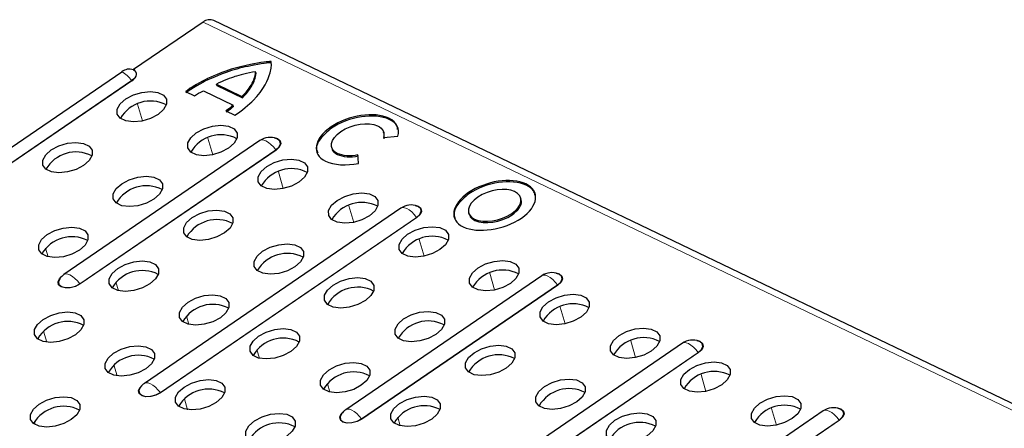
# Model space of a CAD drawing. Units: millimetres. Extents: x 0 to 420, y 0 to 297.
# Drawn here: x 209 to 221, y 114 to 119 of the extents above; entities that cross this region are included whole.
import ezdxf

# ---------------------------------------------------------------- set-up
doc = ezdxf.new("R2010")
doc.units = ezdxf.units.MM

msp = doc.modelspace()

# ---------------------------------------------------------------- linework, layer by layer
at = {"color": 7, "linetype": 'Continuous', "lineweight": 25}
for p, q in [((210.9384, 119.4144), (210.0795, 118.8278)), ((273.6623, 89.4357), (211.0719, 119.4333)), ((206.7752, 116.6435), (209.9355, 118.8021)), ((211.5913, 118.7842), (211.5866, 118.8003)), ((211.1021, 118.649), (211.4176, 118.4977)), ((211.1068, 118.6329), (211.1021, 118.649)), ((211.1068, 118.6329), (211.4224, 118.4816)), ((210.7226, 118.5578), (210.8332, 118.5048)), ((210.9429, 118.5673), (211.3082, 118.3922)), ((211.4224, 118.4816), (211.4176, 118.4977)), ((211.3129, 118.376), (211.3082, 118.3922)), ((211.2201, 118.3211), (211.3319, 118.2675)), ((213.1707, 118.0387), (213.1648, 118.0589)), ((213.1675, 118.0402), (213.1675, 117.9763)), ((211.64, 117.9538), (209.2233, 116.3032)), ((213.1628, 117.9924), (213.3381, 118.0069)), ((212.523, 117.8708), (212.5289, 117.8506)), ((212.8563, 117.6821), (212.8485, 117.7767)), ((212.8546, 117.6739), (212.8563, 117.6821)), ((214.8596, 117.2287), (214.8537, 117.2489)), ((213.3763, 117.1217), (210.216, 114.9631)), ((214.2121, 117.0641), (214.218, 117.0439)), ((215.1138, 116.2889), (212.6971, 114.6383)), ((216.8491, 115.4572), (214.135, 113.6035)), ((218.586, 114.6248), (215.8719, 112.771))]:
    msp.add_line(p, q, dxfattribs=at)
at = {"color": 8, "linetype": 'Continuous', "lineweight": 18}
for p, q in [((273.5288, 89.4169), (210.9384, 119.4144)), ((211.5672, 118.8843), (211.5625, 118.9004)), ((211.7794, 118.9158), (211.7763, 118.9264)), ((210.0568, 118.6929), (206.8965, 116.5344)), ((206.8992, 116.532), (210.0595, 118.6905)), ((210.9967, 118.7012), (210.992, 118.7173)), ((211.536, 118.6223), (211.5313, 118.6384)), ((210.1896, 118.1961), (210.1298, 118.4015)), ((213.2338, 118.2139), (213.2291, 118.2301)), ((212.5216, 118.1066), (212.5169, 118.1228)), ((211.0584, 117.7797), (210.9985, 117.9852)), ((209.4186, 116.1899), (211.8353, 117.8406)), ((211.838, 117.8381), (209.4213, 116.1875)), ((212.5979, 117.7797), (212.5932, 117.7958)), ((211.9271, 117.3633), (211.8673, 117.5688)), ((214.9235, 117.4039), (214.9188, 117.4201)), ((214.2155, 117.2965), (214.2108, 117.3126)), ((212.7959, 116.947), (212.736, 117.1524)), ((214.7493, 117.0406), (214.7446, 117.0567)), ((210.4113, 114.8499), (213.5716, 117.0084)), ((213.5743, 117.006), (210.414, 114.8475)), ((214.2892, 116.9707), (214.2845, 116.9869)), ((213.6646, 116.5306), (213.6048, 116.7361)), ((209.0264, 116.5224), (208.9958, 116.6273)), ((214.5334, 116.1143), (214.4735, 116.3197)), ((209.8951, 116.106), (209.8646, 116.211)), ((212.8924, 114.5251), (215.3091, 116.1757)), ((215.3118, 116.1733), (212.8951, 114.5226)), ((215.4021, 115.6979), (215.3423, 115.9033)), ((210.7639, 115.6896), (210.7333, 115.7946)), ((209.0099, 115.4721), (208.9707, 115.6067)), ((216.2709, 115.2815), (216.211, 115.487)), ((211.6326, 115.2733), (211.6021, 115.3782)), ((214.3303, 113.4902), (217.0444, 115.344)), ((217.0471, 115.3416), (214.333, 113.4878)), ((209.8787, 115.0557), (209.8395, 115.1903)), ((217.1396, 114.8652), (217.0798, 115.0706)), ((212.5014, 114.8569), (212.4708, 114.9619)), ((210.7474, 114.6393), (210.7082, 114.774)), ((218.0084, 114.4488), (217.9486, 114.6542)), ((208.8674, 114.4566), (208.858, 114.489)), ((213.3701, 114.4405), (213.3396, 114.5455)), ((216.0672, 112.6578), (218.7813, 114.5116)), ((218.784, 114.5092), (216.0699, 112.6554))]:
    msp.add_line(p, q, dxfattribs=at)
at = {"color": 7, "linetype": 'Continuous', "lineweight": 25, "flags": 128}
for points in [[(210.0764, 118.8272), (210.0943, 118.8159), (210.1068, 118.8017), (210.1134, 118.7853), (210.1137, 118.7672), (210.108, 118.7483), (210.0962, 118.7291), (210.0789, 118.7104), (210.0568, 118.6929)], [(210.0595, 118.6905), (210.0821, 118.7083), (210.0998, 118.7274), (210.1118, 118.7471), (210.1177, 118.7665), (210.1173, 118.7849), (210.1106, 118.8017), (210.0978, 118.8162), (210.0795, 118.8278)], [(209.9858, 118.467), (210.0786, 118.5164), (210.1841, 118.5484), (210.2896, 118.559), (210.3825, 118.5471), (210.4516, 118.514), (210.4884, 118.4638), (210.4885, 118.4024), (210.452, 118.3374), (210.3833, 118.2765), (210.2905, 118.2271), (210.185, 118.1951), (210.0794, 118.1845), (209.9865, 118.1964), (209.9175, 118.2295), (209.8807, 118.2797), (209.8806, 118.3411), (209.9171, 118.4061), (209.9858, 118.467)], [(210.8546, 118.0506), (210.9473, 118.1), (211.0528, 118.132), (211.1584, 118.1427), (211.2513, 118.1307), (211.3203, 118.0976), (211.3571, 118.0474), (211.3573, 117.9861), (211.3208, 117.921), (211.252, 117.8601), (211.1593, 117.8107), (211.0538, 117.7788), (210.9482, 117.7681), (210.8553, 117.78), (210.7863, 117.8131), (210.7495, 117.8634), (210.7493, 117.9247), (210.7858, 117.9897), (210.8546, 118.0506)], [(209.0668, 117.8393), (209.1596, 117.8887), (209.2651, 117.9207), (209.3707, 117.9313), (209.4636, 117.9194), (209.5326, 117.8863), (209.5694, 117.8361), (209.5696, 117.7748), (209.5331, 117.7097), (209.4643, 117.6488), (209.3716, 117.5994), (209.266, 117.5675), (209.1605, 117.5568), (209.0676, 117.5687), (208.9986, 117.6018), (208.9617, 117.652), (208.9616, 117.7134), (208.9981, 117.7784), (209.0668, 117.8393)], [(211.8183, 117.987), (211.858, 117.9754), (211.8891, 117.9493), (211.8962, 117.9141), (211.8783, 117.875), (211.838, 117.8381)], [(211.8353, 117.8406), (211.8747, 117.8767), (211.8923, 117.9149), (211.8853, 117.9493), (211.8549, 117.9749), (211.8458, 117.9787)], [(211.7233, 117.6343), (211.8161, 117.6837), (211.9216, 117.7156), (212.0272, 117.7263), (212.1201, 117.7144), (212.1891, 117.6813), (212.2259, 117.631), (212.226, 117.5697), (212.1895, 117.5047), (212.1208, 117.4438), (212.028, 117.3944), (211.9225, 117.3624), (211.817, 117.3517), (211.7241, 117.3637), (211.655, 117.3968), (211.6182, 117.447), (211.6181, 117.5083), (211.6546, 117.5734), (211.7233, 117.6343)], [(209.9356, 117.423), (210.0283, 117.4724), (210.1338, 117.5043), (210.2394, 117.515), (210.3323, 117.5031), (210.4013, 117.47), (210.4381, 117.4197), (210.4383, 117.3584), (210.4018, 117.2934), (210.333, 117.2325), (210.2403, 117.1831), (210.1348, 117.1511), (210.0292, 117.1404), (209.9363, 117.1524), (209.8673, 117.1854), (209.8305, 117.2357), (209.8303, 117.297), (209.8668, 117.3621), (209.9356, 117.423)], [(212.5921, 117.2179), (212.6848, 117.2673), (212.7903, 117.2993), (212.8959, 117.3099), (212.9888, 117.298), (213.0578, 117.2649), (213.0946, 117.2147), (213.0948, 117.1533), (213.0583, 117.0883), (212.9895, 117.0274), (212.8968, 116.978), (212.7913, 116.946), (212.6857, 116.9354), (212.5928, 116.9473), (212.5238, 116.9804), (212.487, 117.0306), (212.4868, 117.092), (212.5233, 117.157), (212.5921, 117.2179)], [(210.8044, 117.0066), (210.8971, 117.056), (211.0026, 117.088), (211.1082, 117.0986), (211.2011, 117.0867), (211.2701, 117.0536), (211.3069, 117.0034), (211.3071, 116.942), (211.2706, 116.877), (211.2018, 116.8161), (211.1091, 116.7667), (211.0036, 116.7347), (210.898, 116.7241), (210.8051, 116.736), (210.7361, 116.7691), (210.6993, 116.8193), (210.6991, 116.8807), (210.7356, 116.9457), (210.8044, 117.0066)], [(213.5546, 117.1549), (213.5943, 117.1433), (213.6254, 117.1172), (213.6325, 117.082), (213.6145, 117.0429), (213.5743, 117.006)], [(213.5716, 117.0084), (213.611, 117.0445), (213.6285, 117.0827), (213.6216, 117.1172), (213.5911, 117.1427), (213.582, 117.1466)], [(209.0166, 116.7953), (209.1094, 116.8447), (209.2149, 116.8767), (209.3205, 116.8873), (209.4133, 116.8754), (209.4824, 116.8423), (209.5192, 116.7921), (209.5193, 116.7307), (209.4828, 116.6657), (209.4141, 116.6048), (209.3213, 116.5554), (209.2158, 116.5234), (209.1103, 116.5128), (209.0174, 116.5247), (208.9483, 116.5578), (208.9115, 116.608), (208.9114, 116.6693), (208.9479, 116.7344), (209.0166, 116.7953)], [(213.4608, 116.8015), (213.5536, 116.8509), (213.6591, 116.8829), (213.7647, 116.8936), (213.8576, 116.8816), (213.9266, 116.8486), (213.9634, 116.7983), (213.9636, 116.737), (213.9271, 116.6719), (213.8583, 116.611), (213.7656, 116.5616), (213.66, 116.5297), (213.5545, 116.519), (213.4616, 116.5309), (213.3925, 116.564), (213.3557, 116.6143), (213.3556, 116.6756), (213.3921, 116.7406), (213.4608, 116.8015)], [(211.6731, 116.5902), (211.7658, 116.6396), (211.8714, 116.6716), (211.9769, 116.6823), (212.0698, 116.6703), (212.1388, 116.6372), (212.1757, 116.587), (212.1758, 116.5257), (212.1393, 116.4606), (212.0706, 116.3997), (211.9778, 116.3503), (211.8723, 116.3184), (211.7667, 116.3077), (211.6738, 116.3196), (211.6048, 116.3527), (211.568, 116.403), (211.5678, 116.4643), (211.6043, 116.5293), (211.6731, 116.5902)], [(209.8854, 116.3789), (209.9781, 116.4283), (210.0836, 116.4603), (210.1892, 116.4709), (210.2821, 116.459), (210.3511, 116.4259), (210.3879, 116.3757), (210.3881, 116.3144), (210.3516, 116.2493), (210.2828, 116.1884), (210.1901, 116.139), (210.0846, 116.1071), (209.979, 116.0964), (209.8861, 116.1083), (209.8171, 116.1414), (209.7803, 116.1916), (209.7801, 116.253), (209.8166, 116.318), (209.8854, 116.3789)], [(214.3296, 116.3852), (214.4223, 116.4346), (214.5278, 116.4665), (214.6334, 116.4772), (214.7263, 116.4653), (214.7953, 116.4322), (214.8321, 116.3819), (214.8323, 116.3206), (214.7958, 116.2556), (214.727, 116.1947), (214.6343, 116.1453), (214.5288, 116.1133), (214.4232, 116.1026), (214.3303, 116.1146), (214.2613, 116.1477), (214.2245, 116.1979), (214.2243, 116.2592), (214.2608, 116.3243), (214.3296, 116.3852)], [(215.2921, 116.3222), (215.3318, 116.3106), (215.3629, 116.2845), (215.37, 116.2492), (215.352, 116.2102), (215.3118, 116.1733)], [(215.3091, 116.1757), (215.3485, 116.2118), (215.366, 116.25), (215.3591, 116.2845), (215.3287, 116.31), (215.3195, 116.3139)], [(209.4213, 116.1875), (209.3649, 116.1584), (209.3008, 116.1414), (209.2389, 116.1392), (209.1886, 116.1522), (209.1575, 116.1783), (209.1504, 116.2135), (209.1684, 116.2525), (209.1893, 116.2746)], [(209.1706, 116.2528), (209.1536, 116.2154), (209.1606, 116.1809), (209.191, 116.1554), (209.2402, 116.1427), (209.3008, 116.1448), (209.3634, 116.1614), (209.4186, 116.1899)], [(212.5419, 116.1739), (212.6346, 116.2233), (212.7401, 116.2552), (212.8457, 116.2659), (212.9386, 116.254), (213.0076, 116.2209), (213.0444, 116.1706), (213.0446, 116.1093), (213.0081, 116.0443), (212.9393, 115.9834), (212.8466, 115.934), (212.7411, 115.902), (212.6355, 115.8913), (212.5426, 115.9033), (212.4736, 115.9363), (212.4368, 115.9866), (212.4366, 116.0479), (212.4731, 116.113), (212.5419, 116.1739)], [(210.7541, 115.9625), (210.8469, 116.012), (210.9524, 116.0439), (211.058, 116.0546), (211.1509, 116.0427), (211.2199, 116.0096), (211.2567, 115.9593), (211.2568, 115.898), (211.2203, 115.833), (211.1516, 115.7721), (211.0589, 115.7227), (210.9533, 115.6907), (210.8478, 115.68), (210.7549, 115.692), (210.6858, 115.725), (210.649, 115.7753), (210.6489, 115.8366), (210.6854, 115.9017), (210.7541, 115.9625)], [(215.1983, 115.9688), (215.2911, 116.0182), (215.3966, 116.0502), (215.5022, 116.0608), (215.5951, 116.0489), (215.6641, 116.0158), (215.7009, 115.9656), (215.7011, 115.9042), (215.6646, 115.8392), (215.5958, 115.7783), (215.5031, 115.7289), (215.3975, 115.6969), (215.292, 115.6863), (215.1991, 115.6982), (215.1301, 115.7313), (215.0932, 115.7815), (215.0931, 115.8429), (215.1296, 115.9079), (215.1983, 115.9688)], [(208.9664, 115.7512), (209.0591, 115.8007), (209.1647, 115.8326), (209.2702, 115.8433), (209.3631, 115.8313), (209.4321, 115.7983), (209.469, 115.748), (209.4691, 115.6867), (209.4326, 115.6217), (209.3639, 115.5608), (209.2711, 115.5114), (209.1656, 115.4794), (209.06, 115.4687), (208.9671, 115.4807), (208.8981, 115.5137), (208.8613, 115.564), (208.8611, 115.6253), (208.8976, 115.6903), (208.9664, 115.7512)], [(213.4106, 115.7575), (213.5034, 115.8069), (213.6089, 115.8389), (213.7144, 115.8495), (213.8073, 115.8376), (213.8764, 115.8045), (213.9132, 115.7543), (213.9133, 115.6929), (213.8768, 115.6279), (213.8081, 115.567), (213.7153, 115.5176), (213.6098, 115.4856), (213.5042, 115.475), (213.4113, 115.4869), (213.3423, 115.52), (213.3055, 115.5702), (213.3054, 115.6316), (213.3419, 115.6966), (213.4106, 115.7575)], [(211.6229, 115.5462), (211.7156, 115.5956), (211.8211, 115.6276), (211.9267, 115.6382), (212.0196, 115.6263), (212.0886, 115.5932), (212.1254, 115.543), (212.1256, 115.4816), (212.0891, 115.4166), (212.0203, 115.3557), (211.9276, 115.3063), (211.8221, 115.2743), (211.7165, 115.2637), (211.6236, 115.2756), (211.5546, 115.3087), (211.5178, 115.3589), (211.5176, 115.4202), (211.5541, 115.4853), (211.6229, 115.5462)], [(216.0671, 115.5524), (216.1598, 115.6018), (216.2654, 115.6338), (216.3709, 115.6445), (216.4638, 115.6325), (216.5328, 115.5995), (216.5697, 115.5492), (216.5698, 115.4879), (216.5333, 115.4228), (216.4646, 115.3619), (216.3718, 115.3125), (216.2663, 115.2806), (216.1607, 115.2699), (216.0678, 115.2818), (215.9988, 115.3149), (215.962, 115.3652), (215.9618, 115.4265), (215.9983, 115.4915), (216.0671, 115.5524)], [(217.0274, 115.4905), (217.0671, 115.4789), (217.0982, 115.4528), (217.1053, 115.4175), (217.0874, 115.3785), (217.0471, 115.3416)], [(217.0444, 115.344), (217.0838, 115.3801), (217.1013, 115.4183), (217.0944, 115.4528), (217.064, 115.4783), (217.0549, 115.4822)], [(209.8352, 115.3349), (209.9279, 115.3843), (210.0334, 115.4162), (210.139, 115.4269), (210.2319, 115.415), (210.3009, 115.3819), (210.3377, 115.3317), (210.3379, 115.2703), (210.3014, 115.2053), (210.2326, 115.1444), (210.1399, 115.095), (210.0344, 115.063), (209.9288, 115.0524), (209.8359, 115.0643), (209.7669, 115.0974), (209.7301, 115.1476), (209.7299, 115.2089), (209.7664, 115.274), (209.8352, 115.3349)], [(214.2794, 115.3411), (214.3721, 115.3905), (214.4776, 115.4225), (214.5832, 115.4332), (214.6761, 115.4212), (214.7451, 115.3881), (214.7819, 115.3379), (214.7821, 115.2766), (214.7456, 115.2115), (214.6768, 115.1506), (214.5841, 115.1012), (214.4786, 115.0693), (214.373, 115.0586), (214.2801, 115.0705), (214.2111, 115.1036), (214.1743, 115.1539), (214.1741, 115.2152), (214.2106, 115.2802), (214.2794, 115.3411)], [(212.4916, 115.1298), (212.5844, 115.1792), (212.6899, 115.2112), (212.7955, 115.2218), (212.8884, 115.2099), (212.9574, 115.1768), (212.9942, 115.1266), (212.9944, 115.0653), (212.9579, 115.0002), (212.8891, 114.9393), (212.7964, 114.8899), (212.6908, 114.858), (212.5853, 114.8473), (212.4924, 114.8592), (212.4234, 114.8923), (212.3865, 114.9425), (212.3864, 115.0039), (212.4229, 115.0689), (212.4916, 115.1298)], [(216.9359, 115.1361), (217.0286, 115.1855), (217.1341, 115.2174), (217.2397, 115.2281), (217.3326, 115.2162), (217.4016, 115.1831), (217.4384, 115.1328), (217.4386, 115.0715), (217.4021, 115.0065), (217.3333, 114.9456), (217.2406, 114.8962), (217.1351, 114.8642), (217.0295, 114.8535), (216.9366, 114.8655), (216.8676, 114.8986), (216.8308, 114.9488), (216.8306, 115.0101), (216.8671, 115.0752), (216.9359, 115.1361)], [(210.7039, 114.9185), (210.7966, 114.9679), (210.9022, 114.9999), (211.0077, 115.0105), (211.1006, 114.9986), (211.1697, 114.9655), (211.2065, 114.9153), (211.2066, 114.854), (211.1701, 114.7889), (211.1014, 114.728), (211.0086, 114.6786), (210.9031, 114.6467), (210.7975, 114.636), (210.7046, 114.6479), (210.6356, 114.681), (210.5988, 114.7312), (210.5987, 114.7926), (210.6352, 114.8576), (210.7039, 114.9185)], [(215.1481, 114.9248), (215.2409, 114.9742), (215.3464, 115.0061), (215.452, 115.0168), (215.5449, 115.0049), (215.6139, 114.9718), (215.6507, 114.9215), (215.6508, 114.8602), (215.6143, 114.7952), (215.5456, 114.7343), (215.4528, 114.6849), (215.3473, 114.6529), (215.2418, 114.6422), (215.1489, 114.6542), (215.0798, 114.6872), (215.043, 114.7375), (215.0429, 114.7988), (215.0794, 114.8639), (215.1481, 114.9248)], [(210.414, 114.8475), (210.3575, 114.8183), (210.2935, 114.8014), (210.2316, 114.7992), (210.1813, 114.8122), (210.1502, 114.8382), (210.1431, 114.8735), (210.161, 114.9125), (210.182, 114.9346)], [(210.1633, 114.9128), (210.1463, 114.8753), (210.1532, 114.8409), (210.1836, 114.8154), (210.2329, 114.8027), (210.2934, 114.8048), (210.3561, 114.8214), (210.4113, 114.8499)], [(208.9162, 114.7072), (209.0089, 114.7566), (209.1144, 114.7886), (209.22, 114.7992), (209.3129, 114.7873), (209.3819, 114.7542), (209.4187, 114.704), (209.4189, 114.6427), (209.3824, 114.5776), (209.3136, 114.5167), (209.2209, 114.4673), (209.1154, 114.4354), (209.0098, 114.4247), (208.9169, 114.4366), (208.8479, 114.4697), (208.8111, 114.5199), (208.8109, 114.5813), (208.8474, 114.6463), (208.9162, 114.7072)], [(213.3604, 114.7135), (213.4531, 114.7629), (213.5586, 114.7948), (213.6642, 114.8055), (213.7571, 114.7936), (213.8261, 114.7605), (213.8629, 114.7102), (213.8631, 114.6489), (213.8266, 114.5839), (213.7578, 114.523), (213.6651, 114.4736), (213.5596, 114.4416), (213.454, 114.4309), (213.3611, 114.4429), (213.2921, 114.4759), (213.2553, 114.5262), (213.2551, 114.5875), (213.2916, 114.6526), (213.3604, 114.7135)], [(217.8046, 114.7197), (217.8973, 114.7691), (218.0029, 114.8011), (218.1084, 114.8117), (218.2013, 114.7998), (218.2703, 114.7667), (218.3072, 114.7165), (218.3073, 114.6551), (218.2708, 114.5901), (218.2021, 114.5292), (218.1093, 114.4798), (218.0038, 114.4478), (217.8982, 114.4372), (217.8053, 114.4491), (217.7363, 114.4822), (217.6995, 114.5324), (217.6993, 114.5938), (217.7358, 114.6588), (217.8046, 114.7197)], [(218.7643, 114.6581), (218.804, 114.6464), (218.8351, 114.6204), (218.8422, 114.5851), (218.8242, 114.5461), (218.784, 114.5092)], [(218.7813, 114.5116), (218.8207, 114.5477), (218.8382, 114.5859), (218.8313, 114.6204), (218.8009, 114.6459), (218.7917, 114.6497)], [(211.5727, 114.5021), (211.6654, 114.5516), (211.7709, 114.5835), (211.8765, 114.5942), (211.9694, 114.5822), (212.0384, 114.5492), (212.0752, 114.4989), (212.0754, 114.4376), (212.0389, 114.3726), (211.9701, 114.3117), (211.8774, 114.2623), (211.7719, 114.2303), (211.6663, 114.2196), (211.5734, 114.2316), (211.5044, 114.2646), (211.4676, 114.3149), (211.4674, 114.3762), (211.5039, 114.4413), (211.5727, 114.5021)], [(212.8951, 114.5226), (212.8386, 114.4935), (212.7746, 114.4765), (212.7127, 114.4744), (212.6624, 114.4873), (212.6313, 114.5134), (212.6242, 114.5486), (212.6421, 114.5877), (212.6631, 114.6097)], [(212.6444, 114.5879), (212.6274, 114.5505), (212.6343, 114.516), (212.6647, 114.4905), (212.714, 114.4779), (212.7745, 114.48), (212.8372, 114.4966), (212.8924, 114.5251)], [(216.0169, 114.5084), (216.1096, 114.5578), (216.2151, 114.5898), (216.3207, 114.6004), (216.4136, 114.5885), (216.4826, 114.5554), (216.5194, 114.5052), (216.5196, 114.4438), (216.4831, 114.3788), (216.4143, 114.3179), (216.3216, 114.2685), (216.2161, 114.2365), (216.1105, 114.2259), (216.0176, 114.2378), (215.9486, 114.2709), (215.9118, 114.3211), (215.9116, 114.3825), (215.9481, 114.4475), (216.0169, 114.5084)]]:
    msp.add_lwpolyline(points, dxfattribs=at)
at = {"color": 8, "linetype": 'Continuous', "lineweight": 18, "flags": 128}
for points in [[(211.64, 117.9538), (211.6418, 117.9549), (211.6617, 117.9615), (211.6861, 117.9597), (211.714, 117.9497), (211.7442, 117.9318), (211.7754, 117.907), (211.8062, 117.8761), (211.8353, 117.8406)], [(213.3763, 117.1217), (213.378, 117.1228), (213.3979, 117.1293), (213.4224, 117.1276), (213.4503, 117.1175), (213.4805, 117.0997), (213.5117, 117.0748), (213.5425, 117.044), (213.5716, 117.0084)], [(209.2233, 116.3032), (209.2251, 116.3043), (209.245, 116.3108), (209.2694, 116.3091), (209.2973, 116.299), (209.3275, 116.2812), (209.3587, 116.2563), (209.3895, 116.2255), (209.4186, 116.1899)], [(215.1138, 116.2889), (215.1155, 116.29), (215.1354, 116.2966), (215.1599, 116.2948), (215.1878, 116.2848), (215.218, 116.267), (215.2492, 116.2421), (215.28, 116.2112), (215.3091, 116.1757)], [(216.8491, 115.4572), (216.8508, 115.4584), (216.8708, 115.4649), (216.8952, 115.4631), (216.9231, 115.4531), (216.9533, 115.4353), (216.9845, 115.4104), (217.0153, 115.3795), (217.0444, 115.344)], [(210.216, 114.9631), (210.2177, 114.9642), (210.2376, 114.9708), (210.2621, 114.969), (210.29, 114.959), (210.3202, 114.9412), (210.3514, 114.9163), (210.3822, 114.8854), (210.4113, 114.8499)], [(212.6971, 114.6383), (212.6988, 114.6394), (212.7187, 114.646), (212.7432, 114.6442), (212.7711, 114.6342), (212.8013, 114.6163), (212.8325, 114.5915), (212.8633, 114.5606), (212.8924, 114.5251)], [(218.586, 114.6248), (218.5877, 114.6259), (218.6076, 114.6325), (218.6321, 114.6307), (218.66, 114.6207), (218.6902, 114.6029), (218.7214, 114.578), (218.7522, 114.5471), (218.7813, 114.5116)]]:
    msp.add_lwpolyline(points, dxfattribs=at)
at = {"color": 7, "linetype": 'Continuous', "lineweight": 25}
for centre, radius, start, end in [((211.0214, 119.3088), 0.1343, 67.92426, 128.15683), ((210.0301, 118.6796), 0.1548, 72.59969, 127.6705), ((210.0774, 118.8305), 0.00344, 252.59969, 307.6705), ((210.2892, 118.0124), 0.429, 62.74141, 149.73381), ((211.158, 117.596), 0.429, 62.74141, 149.73381), ((211.7669, 117.768), 0.225, 69.48923, 124.33361), ((209.3702, 117.3847), 0.429, 62.74141, 149.73381), ((212.0267, 117.1796), 0.429, 62.74141, 149.73381), ((210.239, 116.9683), 0.429, 62.74141, 149.73381), ((212.8955, 116.7633), 0.429, 62.74141, 149.73381), ((213.5032, 116.9359), 0.225, 69.48923, 124.33361), ((211.1077, 116.552), 0.429, 62.74141, 149.73381), ((209.32, 116.3407), 0.429, 62.74141, 149.73381), ((213.7642, 116.3469), 0.429, 62.74141, 149.73381), ((211.9765, 116.1356), 0.429, 62.74141, 149.73381), ((210.1888, 115.9243), 0.429, 62.74141, 149.73381), ((214.633, 115.9305), 0.429, 62.74141, 149.73381), ((215.2407, 116.1031), 0.225, 69.48923, 124.33361), ((209.3503, 116.1174), 0.225, 124.33361, 142.98599), ((212.8453, 115.7192), 0.429, 62.74141, 149.73381), ((211.0575, 115.5079), 0.429, 62.74141, 149.73381), ((215.5017, 115.5142), 0.429, 62.74141, 149.73381), ((209.2698, 115.2966), 0.429, 62.74141, 149.73381), ((213.714, 115.3029), 0.429, 62.74141, 149.73381), ((211.9263, 115.0916), 0.429, 62.74141, 149.73381), ((216.3705, 115.0978), 0.429, 62.74141, 149.73381), ((216.976, 115.2714), 0.225, 69.48923, 124.33361), ((210.1386, 114.8803), 0.429, 62.74141, 149.73381), ((214.5828, 114.8865), 0.429, 62.74141, 149.73381), ((212.795, 114.6752), 0.429, 62.74141, 149.73381), ((217.2392, 114.6814), 0.429, 62.74141, 149.73381), ((210.3429, 114.7773), 0.225, 124.33361, 142.98599), ((211.0073, 114.4639), 0.429, 62.74141, 149.73381), ((215.4515, 114.4701), 0.429, 62.74141, 149.73381), ((209.2196, 114.2526), 0.429, 62.74141, 149.73381), ((212.824, 114.4525), 0.225, 124.33361, 142.98599), ((213.6638, 114.2588), 0.429, 62.74141, 149.73381), ((218.108, 114.2651), 0.429, 62.74141, 149.73381), ((218.7129, 114.439), 0.225, 69.48923, 124.33361), ((211.8761, 114.0475), 0.429, 62.74141, 149.73381), ((216.3203, 114.0538), 0.429, 62.74141, 149.73381)]:
    msp.add_arc(centre, radius, start, end, dxfattribs=at)
at = {"color": 8, "linetype": 'Continuous', "lineweight": 18}
for centre, radius, start, end in [((209.7623, 118.4876), 0.359, 34.89446, 61.16156), ((210.0634, 118.6975), 0.00798, 214.89446, 241.16156), ((211.8419, 117.8451), 0.00798, 214.89446, 241.16156), ((213.5781, 117.013), 0.00798, 214.89446, 241.16156), ((209.4252, 116.1945), 0.00798, 214.89446, 241.16156), ((215.3156, 116.1803), 0.00798, 214.89446, 241.16156), ((217.051, 115.3486), 0.00798, 214.89446, 241.16156), ((210.4178, 114.8545), 0.00798, 214.89446, 241.16156), ((212.8989, 114.5296), 0.00798, 214.89446, 241.16156), ((218.7878, 114.5162), 0.00798, 214.89446, 241.16156)]:
    msp.add_arc(centre, radius, start, end, dxfattribs=at)
at = {"color": 7, "linetype": 'Continuous', "lineweight": 25}
for points in [[(211.5625, 118.9004), (211.356, 118.8587), (211.2172, 118.8212), (210.992, 118.7173)], [(211.5672, 118.8843), (211.3607, 118.8425), (211.2219, 118.805), (210.9967, 118.7012)], [(211.7763, 118.9264), (211.7713, 118.9289), (211.6933, 118.9268), (211.5625, 118.9004)], [(211.781, 118.9103), (211.776, 118.9127), (211.698, 118.9107), (211.5672, 118.8843)], [(211.7644, 118.79), (211.7867, 118.8728), (211.7815, 118.924), (211.7763, 118.9264)], [(211.3301, 118.7417), (211.2879, 118.7274), (211.1848, 118.6918), (211.1021, 118.649)], [(211.5866, 118.8003), (211.4878, 118.7897), (211.3801, 118.7586), (211.3301, 118.7417)], [(211.5313, 118.6384), (211.569, 118.7021), (211.5768, 118.7385), (211.5866, 118.8003)], [(211.536, 118.6223), (211.5737, 118.6859), (211.5815, 118.7224), (211.5913, 118.7842)], [(211.5551, 118.4474), (211.6903, 118.5882), (211.7417, 118.7056), (211.7644, 118.79)], [(210.992, 118.7173), (210.9305, 118.689), (210.7814, 118.6057), (210.7226, 118.5578)], [(210.9967, 118.7012), (210.9352, 118.6728), (210.7861, 118.5896), (210.7273, 118.5416)], [(211.4176, 118.4977), (211.4693, 118.5515), (211.4985, 118.5828), (211.5313, 118.6384)], [(211.4224, 118.4816), (211.4741, 118.5354), (211.5032, 118.5667), (211.536, 118.6223)], [(210.8332, 118.5048), (210.8633, 118.5268), (210.8998, 118.5476), (210.9429, 118.5673)], [(211.3082, 118.3922), (211.282, 118.3656), (211.2527, 118.3419), (211.2201, 118.3211)], [(211.3129, 118.376), (211.2867, 118.3495), (211.2574, 118.3258), (211.2248, 118.305)], [(211.3319, 118.2675), (211.4048, 118.3132), (211.5171, 118.4078), (211.5551, 118.4474)], [(213.2291, 118.2301), (213.0504, 118.3157), (212.7292, 118.2678), (212.5169, 118.1228)], [(213.2338, 118.2139), (213.0551, 118.2996), (212.7339, 118.2516), (212.5216, 118.1066)], [(212.6354, 118.066), (212.7808, 118.1565), (212.9737, 118.1906), (213.0898, 118.135)], [(213.0898, 118.135), (213.157, 118.1028), (213.1825, 118.0506), (213.1628, 117.9924)], [(213.3381, 118.0069), (213.3674, 118.0958), (213.3318, 118.1808), (213.2291, 118.2301)], [(212.5169, 118.1228), (212.3045, 117.9778), (212.2702, 117.7862), (212.4488, 117.7005)], [(212.5932, 117.7958), (212.477, 117.8515), (212.5042, 117.9713), (212.6354, 118.066)], [(212.8485, 117.7767), (212.7545, 117.7573), (212.6585, 117.7645), (212.5932, 117.7958)], [(212.8532, 117.7606), (212.7592, 117.7412), (212.6632, 117.7483), (212.5979, 117.7797)], [(212.4488, 117.7005), (212.5513, 117.6514), (212.7071, 117.6421), (212.8546, 117.6739)], [(214.9188, 117.4201), (214.7401, 117.5058), (214.4231, 117.4576), (214.2108, 117.3126)], [(214.9235, 117.4039), (214.7448, 117.4896), (214.4278, 117.4415), (214.2155, 117.2965)], [(214.8632, 116.9999), (215.0755, 117.1449), (215.0975, 117.3344), (214.9188, 117.4201)], [(214.2108, 117.3126), (213.9985, 117.1676), (213.9665, 116.9775), (214.1452, 116.8918)], [(214.7795, 117.325), (214.6721, 117.3792), (214.4647, 117.3513), (214.3267, 117.2571)], [(214.7446, 117.0567), (214.8827, 117.151), (214.8957, 117.2693), (214.7795, 117.325)], [(214.3267, 117.2571), (214.1887, 117.1628), (214.1683, 117.0426), (214.2845, 116.9869)], [(214.2845, 116.9869), (214.4006, 116.9312), (214.6066, 116.9625), (214.7446, 117.0567)], [(214.2892, 116.9707), (214.4053, 116.9151), (214.6114, 116.9463), (214.7493, 117.0406)], [(214.1452, 116.8918), (214.3239, 116.8061), (214.6509, 116.8549), (214.8632, 116.9999)]]:
    msp.add_open_spline(points, degree=3, dxfattribs=at)
for points, knots in [([(213.334, 118.0915), (213.3341, 118.1051), (213.3346, 118.1581), (213.2768, 118.1901), (213.2338, 118.2139)], [0, 0, 0, 0, 0.2558603, 1, 1, 1, 1]), ([(212.5216, 118.1066), (212.4711, 118.0645), (212.3716, 117.9816), (212.3257, 117.8684), (212.3462, 117.8162), (212.3519, 117.8018)], [0, 0, 0, 0, 0.4270268, 0.8419417, 1, 1, 1, 1]), ([(212.5979, 117.7797), (212.5675, 117.7966), (212.5318, 117.8164), (212.5326, 117.8488), (212.5327, 117.8536)], [0, 0, 0, 0, 0.852616, 1, 1, 1, 1]), ([(215.0305, 117.2814), (215.0264, 117.2997), (215.0149, 117.3505), (214.9592, 117.3831), (214.9235, 117.4039)], [0, 0, 0, 0, 0.35981107, 1, 1, 1, 1]), ([(214.2155, 117.2965), (214.1652, 117.2545), (214.066, 117.1717), (214.0209, 117.0594), (214.0416, 117.0079), (214.0472, 116.9939)], [0, 0, 0, 0, 0.4291507, 0.8455435, 1, 1, 1, 1]), ([(214.7493, 117.0406), (214.7817, 117.0675), (214.845, 117.1204), (214.8717, 117.1907), (214.8579, 117.2219), (214.8546, 117.2294)], [0, 0, 0, 0, 0.44115349, 0.86501627, 1, 1, 1, 1]), ([(214.2221, 117.0473), (214.2243, 117.0364), (214.2309, 117.0044), (214.266, 116.9841), (214.2892, 116.9707)], [0, 0, 0, 0, 0.3418191, 1, 1, 1, 1])]:
    msp.add_open_spline(points, degree=3, knots=knots, dxfattribs=at)

doc.saveas('drawing.dxf')
